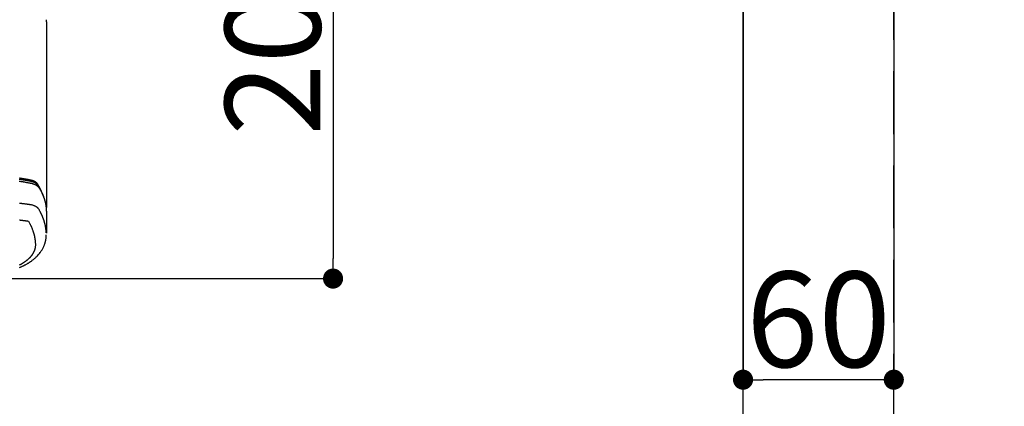
# Model space of a CAD drawing. Extents: x 0 to 26473, y -25 to 8845.
# Drawn here: x 1662 to 2054, y 6557 to 6711 of the extents above; entities that cross this region are included whole.
import ezdxf

# ---------------------------------------------------------------- set-up
doc = ezdxf.new("R2010")
doc.units = 0
doc.header["$LTSCALE"] = 50
doc.header["$MEASUREMENT"] = 0
doc.linetypes.add('DASHED', pattern=[0.75, 0.5, -0.25])
doc.layers.get('0').update_dxf_attribs({"linetype": 'CONTINUOUS'})
doc.layers.get('DEFPOINTS').update_dxf_attribs({"color": 146, "linetype": 'CONTINUOUS'})
doc.layers.add('150-機器', color=8, linetype='CONTINUOUS')
doc.styles.add('KH001', font='txt')
doc.dimstyles.new('KH1xx015', dxfattribs={"dimscale": 10, "dimtxt": 3.8, "dimasz": 0.8, "dimexe": 0.3, "dimexo": 1.2, "dimgap": 0.5, "dimtad": 3, "dimdec": 1, "dimdsep": 46, "dimlunit": 6, "dimtxsty": 'KH001', "dimblk": 'DOT', "dimcen": 1, "dimdle": 1, "dimclrd": 256, "dimclre": 256, "dimclrt": 256, "dimadec": 0, "dimazin": 0, "dimtfac": 1, "dimtdec": 1, "dimtix": 1, "dimtmove": 2, "dimatfit": 3, "dimldrblk": 'CLOSEDBLANK', "dimfxl": 1, "dimtolj": 1, "dimtzin": 0, "dimlwd": -1, "dimlwe": -1, "dimarcsym": 0})

# ---------------------------------------------------------------- blocks, each defined once
blk = doc.blocks.new('_Dot')
at = {"color": 0, "linetype": 'ByBlock', "lineweight": -2}
blk.add_line((-0.5, 0), (-1, 0), dxfattribs=at)
at = {"color": 0, "linetype": 'ByBlock', "const_width": 0.5}
blk.add_lwpolyline([(-0.25, 0, 1), (0.25, 0, 1)], format="xyb", close=True, dxfattribs=at)
blk = doc.blocks.new('*D164')
at = {"layer": 'DEFPOINTS', "transparency": 16777216}
for p, q in [((1949.78, 6757.97), (1949.78, 6564.92)), ((2009.78, 6722.97), (2009.78, 6564.92)), ((2001.78, 6567.92), (1957.78, 6567.92))]:
    blk.add_line(p, q, dxfattribs=at)
at = {"layer": 'DEFPOINTS', "color": 0, "transparency": 16777216}
for p in [(1949.78, 6769.97), (2009.78, 6734.97), (1949.78, 6567.92)]:
    blk.add_point(p, dxfattribs=at)
at = {"layer": 'DEFPOINTS', "transparency": 16777216, "xscale": 8, "yscale": 8, "zscale": 8, "rotation": 180}
blk.add_blockref('_Dot', (1949.78, 6567.92), dxfattribs=at)
at = {"layer": 'DEFPOINTS', "transparency": 16777216, "xscale": 8, "yscale": 8, "zscale": 8}
blk.add_blockref('_Dot', (2009.78, 6567.92), dxfattribs=at)
at = {"layer": 'DEFPOINTS', "transparency": 16777216, "insert": (1979.78, 6591.92), "char_height": 38, "attachment_point": 5, "style": 'KH001'}
blk.add_mtext('\\A1;60', dxfattribs=at)
blk = doc.blocks.new('_ClosedBlank')
at = {"color": 0, "linetype": 'ByBlock', "lineweight": -2}
for p, q in [((-1, 0.167), (0, 0)), ((-1, 0.167), (-1, -0.167)), ((0, 0), (-1, -0.167))]:
    blk.add_line(p, q, dxfattribs=at)
blk = doc.blocks.new('*D184')
at = {"layer": 'DEFPOINTS', "transparency": 16777216}
for p, q in [((1661.78, 6808.16), (1789.62, 6808.16)), ((1786.62, 6800.16), (1786.62, 6616.16)), ((1511.77, 6608.16), (1789.62, 6608.16))]:
    blk.add_line(p, q, dxfattribs=at)
at = {"layer": 'DEFPOINTS', "color": 0, "transparency": 16777216}
for p in [(1649.78, 6808.16), (1499.77, 6608.16), (1786.62, 6608.16)]:
    blk.add_point(p, dxfattribs=at)
at = {"layer": 'DEFPOINTS', "transparency": 16777216, "xscale": 8, "yscale": 8, "zscale": 8}
for p, rotation in [((1786.62, 6808.16), 90), ((1786.62, 6608.16), 270)]:
    blk.add_blockref('_Dot', p, dxfattribs=dict(at, rotation=rotation))
at = {"layer": 'DEFPOINTS', "transparency": 16777216, "insert": (1762.62, 6708.16), "char_height": 38, "attachment_point": 5, "rotation": 90, "style": 'KH001'}
blk.add_mtext('\\A1;200', dxfattribs=at)
blk = doc.blocks.new('F402_H')
at = {"layer": '150-機器', "color": 13, "linetype": 'Continuous'}
blk.add_line((22.94, -188.14), (22.94, -261.81), dxfattribs=at)
for points in [[(22.85, -187.13), (22.86, -187.16), (22.86, -187.19), (22.87, -187.22), (22.87, -187.25), (22.87, -187.28), (22.88, -187.31), (22.88, -187.33), (22.88, -187.35), (22.89, -187.38), (22.89, -187.4), (22.89, -187.44), (22.9, -187.48), (22.9, -187.52), (22.91, -187.56), (22.91, -187.59), (22.91, -187.62), (22.91, -187.65), (22.92, -187.69), (22.92, -187.72), (22.92, -187.75), (22.92, -187.78), (22.93, -187.81), (22.93, -187.84), (22.93, -187.87), (22.93, -187.9), (22.93, -187.93), (22.93, -187.96), (22.93, -188), (22.94, -188.03), (22.94, -188.06), (22.94, -188.08), (22.94, -188.1), (22.94, -188.12), (22.94, -188.14)], [(21.58, -256.96), (21.56, -256.9), (21.54, -256.83), (21.52, -256.77), (21.5, -256.7), (21.48, -256.65), (21.46, -256.6), (21.44, -256.54), (21.43, -256.49), (21.42, -256.47), (21.41, -256.45), (21.4, -256.42), (21.39, -256.4), (21.38, -256.37), (21.37, -256.33), (21.35, -256.29), (21.34, -256.26), (21.33, -256.23), (21.32, -256.2), (21.31, -256.16), (21.29, -256.13), (21.28, -256.1), (21.27, -256.06), (21.25, -256.03), (21.24, -255.99), (21.21, -255.93), (21.19, -255.87), (21.16, -255.8), (21.14, -255.74), (21.13, -255.72), (21.12, -255.69), (21.11, -255.66), (21.1, -255.64), (21.08, -255.61), (21.07, -255.58), (21.06, -255.56), (21.05, -255.53), (21.04, -255.5), (21.03, -255.48), (21.02, -255.45), (21, -255.42), (21, -255.41), (20.99, -255.39), (20.98, -255.37), (20.97, -255.35), (20.96, -255.32), (20.94, -255.28), (20.93, -255.25), (20.91, -255.21), (20.9, -255.19), (20.89, -255.16), (20.88, -255.13), (20.87, -255.11), (20.85, -255.07), (20.83, -255.03), (20.82, -255), (20.8, -254.96), (20.79, -254.94), (20.78, -254.91), (20.76, -254.89), (20.75, -254.86), (20.74, -254.83), (20.73, -254.81), (20.71, -254.78), (20.7, -254.75), (20.69, -254.74), (20.68, -254.72), (20.68, -254.7), (20.67, -254.68), (20.66, -254.66), (20.65, -254.65), (20.64, -254.63), (20.63, -254.61), (20.61, -254.57), (20.59, -254.52), (20.57, -254.48), (20.55, -254.44), (20.53, -254.4), (20.51, -254.37), (20.5, -254.33), (20.48, -254.3), (20.46, -254.26), (20.44, -254.23), (20.42, -254.19), (20.41, -254.16), (20.39, -254.13), (20.38, -254.11), (20.37, -254.09), (20.36, -254.07), (20.34, -254.03), (20.32, -253.99), (20.3, -253.95), (20.28, -253.91), (20.26, -253.88), (20.24, -253.84), (20.22, -253.81), (20.2, -253.77), (20.19, -253.75), (20.17, -253.72), (20.16, -253.7), (20.15, -253.67), (20.13, -253.64), (20.12, -253.62), (20.1, -253.59), (20.09, -253.57), (20.08, -253.55), (20.07, -253.53), (20.06, -253.51), (20.05, -253.5), (20.01, -253.43), (19.97, -253.36), (19.93, -253.29), (19.89, -253.22), (19.88, -253.19), (19.86, -253.17), (19.84, -253.14), (19.83, -253.12), (19.81, -253.09), (19.8, -253.06), (19.78, -253.04), (19.77, -253.01), (19.76, -253), (19.75, -252.98), (19.74, -252.96), (19.73, -252.94), (19.7, -252.9), (19.67, -252.86), (19.65, -252.82), (19.62, -252.77), (19.6, -252.73), (19.57, -252.69), (19.54, -252.64), (19.52, -252.6), (19.49, -252.57), (19.47, -252.53), (19.45, -252.5), (19.42, -252.46), (19.4, -252.43), (19.38, -252.4), (19.35, -252.37), (19.33, -252.33), (19.3, -252.3), (19.27, -252.28), (19.25, -252.25), (19.22, -252.22), (19.19, -252.19), (19.16, -252.16), (19.14, -252.13), (19.11, -252.1), (19.09, -252.08), (19.06, -252.06), (19.04, -252.05), (19.02, -252.03), (18.98, -251.99), (18.95, -251.96), (18.91, -251.93), (18.87, -251.9), (18.84, -251.88), (18.81, -251.86), (18.79, -251.84), (18.76, -251.82), (18.73, -251.8), (18.7, -251.78), (18.67, -251.76), (18.63, -251.74), (18.61, -251.72), (18.59, -251.71), (18.56, -251.69), (18.54, -251.68), (18.49, -251.65), (18.45, -251.62), (18.4, -251.59), (18.35, -251.57), (18.32, -251.55), (18.28, -251.53), (18.24, -251.51), (18.21, -251.49), (18.18, -251.48), (18.15, -251.46), (18.12, -251.45), (18.09, -251.44), (18.07, -251.43), (18.04, -251.42), (18.02, -251.41), (18, -251.4), (17.98, -251.39), (17.95, -251.38), (17.93, -251.37), (17.9, -251.36), (17.88, -251.35), (17.86, -251.34), (17.84, -251.33), (17.82, -251.32), (17.79, -251.31), (17.77, -251.3), (17.74, -251.29), (17.71, -251.28), (17.69, -251.27), (17.66, -251.26), (17.63, -251.25), (17.61, -251.24), (17.58, -251.24), (17.56, -251.23), (17.54, -251.22), (17.52, -251.21), (17.49, -251.2), (17.46, -251.19), (17.44, -251.19), (17.41, -251.18), (17.37, -251.17), (17.34, -251.16), (17.3, -251.15), (17.27, -251.14), (17.24, -251.13), (17.21, -251.12), (17.18, -251.11), (17.16, -251.11), (17.13, -251.1), (17.1, -251.09), (17.07, -251.08), (17.05, -251.08), (16.89, -251.04), (16.74, -251.01), (16.59, -250.98), (16.44, -250.95), (16.37, -250.93), (16.3, -250.92), (16.22, -250.9), (16.15, -250.89), (16.12, -250.88), (16.08, -250.88), (16.04, -250.87), (16.01, -250.86), (15.92, -250.84), (15.83, -250.83), (15.74, -250.81), (15.65, -250.79), (15.57, -250.78), (15.5, -250.76), (15.43, -250.75), (15.36, -250.74), (15.28, -250.72), (15.21, -250.71), (15.14, -250.7), (15.07, -250.68), (15.01, -250.67), (14.96, -250.66), (14.9, -250.65), (14.85, -250.64), (14.79, -250.63), (14.74, -250.62), (14.68, -250.61), (14.63, -250.6), (14.56, -250.59), (14.48, -250.58), (14.41, -250.57), (14.34, -250.55), (14.32, -250.55), (14.3, -250.55), (14.28, -250.54), (14.26, -250.54), (14.21, -250.53), (14.15, -250.52), (14.1, -250.51), (14.04, -250.5), (13.93, -250.48), (13.82, -250.47), (13.71, -250.45), (13.6, -250.43), (13.55, -250.42), (13.49, -250.41), (13.44, -250.4), (13.38, -250.39), (13.34, -250.39), (13.31, -250.38), (13.27, -250.37), (13.23, -250.37), (13.2, -250.36), (13.16, -250.36), (13.12, -250.35), (13.09, -250.35), (13.03, -250.34), (12.97, -250.33), (12.92, -250.32), (12.86, -250.31), (12.79, -250.3), (12.72, -250.29), (12.64, -250.28), (12.57, -250.27), (12.49, -250.25), (12.42, -250.24), (12.34, -250.23), (12.27, -250.22)], [(12.17, -250.57), (12.41, -250.6), (12.66, -250.64), (12.82, -250.67), (12.98, -250.69), (13.14, -250.72), (13.3, -250.74), (13.45, -250.77), (13.59, -250.79), (13.74, -250.81), (13.88, -250.84), (14.03, -250.86), (14.17, -250.89), (14.31, -250.91), (14.46, -250.94), (14.63, -250.97), (14.8, -251), (14.98, -251.03), (15.15, -251.06), (15.31, -251.09), (15.47, -251.11), (15.62, -251.14), (15.78, -251.17), (15.91, -251.2), (16.04, -251.22), (16.17, -251.25), (16.3, -251.27), (16.46, -251.31), (16.63, -251.35), (16.8, -251.39), (16.97, -251.43), (17.04, -251.44), (17.12, -251.46), (17.19, -251.48), (17.26, -251.49), (17.32, -251.51), (17.38, -251.53), (17.44, -251.54), (17.49, -251.56), (17.56, -251.58), (17.63, -251.6), (17.69, -251.63), (17.76, -251.65), (17.87, -251.7), (17.99, -251.75), (18.1, -251.8), (18.21, -251.85), (18.3, -251.9), (18.38, -251.95), (18.47, -251.99), (18.55, -252.05), (18.61, -252.09), (18.67, -252.13), (18.73, -252.17), (18.79, -252.22), (18.84, -252.26), (18.9, -252.31), (18.95, -252.35), (19, -252.4), (19.05, -252.44), (19.09, -252.49), (19.13, -252.53), (19.17, -252.58), (19.22, -252.64), (19.27, -252.71), (19.31, -252.77), (19.35, -252.84), (19.37, -252.87), (19.39, -252.9), (19.41, -252.93), (19.43, -252.96), (19.45, -253), (19.48, -253.03), (19.5, -253.07), (19.52, -253.1), (19.57, -253.18), (19.62, -253.25), (19.66, -253.33), (19.71, -253.4), (19.73, -253.43), (19.75, -253.46), (19.77, -253.49), (19.79, -253.52), (19.81, -253.57), (19.84, -253.61), (19.86, -253.65), (19.89, -253.69), (19.92, -253.75), (19.95, -253.81), (19.98, -253.86), (20.01, -253.92), (20.03, -253.96), (20.06, -254), (20.08, -254.04), (20.11, -254.08), (20.13, -254.11), (20.15, -254.14), (20.16, -254.17), (20.18, -254.2), (20.23, -254.29), (20.28, -254.37), (20.33, -254.46), (20.38, -254.55), (20.41, -254.59), (20.44, -254.64), (20.46, -254.69), (20.49, -254.73), (20.51, -254.76), (20.53, -254.8), (20.54, -254.83), (20.56, -254.86), (20.58, -254.9), (20.6, -254.93), (20.62, -254.96), (20.64, -255), (20.66, -255.04), (20.69, -255.09), (20.71, -255.14), (20.73, -255.18), (20.76, -255.23), (20.79, -255.28), (20.81, -255.33), (20.84, -255.39), (20.86, -255.42), (20.87, -255.45), (20.89, -255.49), (20.91, -255.52), (20.93, -255.55), (20.94, -255.59), (20.96, -255.62), (20.98, -255.65), (20.99, -255.69), (21.01, -255.72), (21.03, -255.76), (21.04, -255.79), (21.08, -255.86), (21.11, -255.92), (21.14, -255.99), (21.18, -256.06), (21.19, -256.09), (21.2, -256.11), (21.21, -256.14), (21.23, -256.16), (21.25, -256.2), (21.27, -256.25), (21.29, -256.29), (21.31, -256.33), (21.33, -256.38), (21.35, -256.42), (21.37, -256.47), (21.39, -256.52), (21.42, -256.57), (21.44, -256.63), (21.47, -256.68), (21.49, -256.74), (21.5, -256.77), (21.51, -256.79), (21.52, -256.82), (21.53, -256.84), (21.55, -256.89), (21.58, -256.94), (21.6, -257), (21.62, -257.05), (21.63, -257.09), (21.65, -257.12), (21.66, -257.16), (21.68, -257.2), (21.69, -257.23), (21.7, -257.25), (21.71, -257.28), (21.71, -257.31), (21.73, -257.36), (21.75, -257.42), (21.77, -257.47), (21.79, -257.53)], [(12.09, -251.37), (12.41, -251.41), (12.72, -251.46), (13.04, -251.51), (13.35, -251.56), (13.4, -251.57), (13.46, -251.58), (13.51, -251.58), (13.56, -251.59), (13.74, -251.62), (13.93, -251.65), (14.11, -251.68), (14.29, -251.72), (14.47, -251.75), (14.65, -251.78), (14.84, -251.81), (15.02, -251.84), (15.09, -251.86), (15.17, -251.87), (15.25, -251.89), (15.33, -251.9), (15.59, -251.95), (15.84, -252), (16.1, -252.05), (16.36, -252.1), (16.51, -252.13), (16.66, -252.16), (16.82, -252.19), (16.97, -252.22), (17.11, -252.25), (17.25, -252.29), (17.4, -252.32), (17.54, -252.36), (17.62, -252.39), (17.7, -252.41), (17.78, -252.44), (17.86, -252.47), (17.93, -252.49), (18.01, -252.52), (18.09, -252.55), (18.16, -252.58), (18.19, -252.59), (18.23, -252.61), (18.26, -252.62), (18.29, -252.63), (18.35, -252.66), (18.41, -252.69), (18.47, -252.71), (18.52, -252.74), (18.56, -252.76), (18.6, -252.78), (18.64, -252.8), (18.68, -252.82), (18.75, -252.86), (18.82, -252.9), (18.89, -252.94), (18.97, -252.99), (19.02, -253.02), (19.08, -253.06), (19.13, -253.1), (19.19, -253.14), (19.23, -253.17), (19.28, -253.21), (19.32, -253.24), (19.36, -253.28), (19.4, -253.31), (19.43, -253.34), (19.47, -253.37), (19.5, -253.4), (19.53, -253.42), (19.56, -253.45), (19.58, -253.47), (19.61, -253.5), (19.63, -253.52), (19.66, -253.55), (19.68, -253.58), (19.71, -253.6), (19.74, -253.64), (19.78, -253.68), (19.81, -253.73), (19.84, -253.77), (19.87, -253.8), (19.89, -253.83), (19.92, -253.87), (19.94, -253.9), (19.96, -253.93), (19.97, -253.96), (19.99, -253.98), (20.01, -254.01), (20.03, -254.04), (20.05, -254.07), (20.07, -254.1), (20.09, -254.13), (20.11, -254.17), (20.13, -254.21), (20.15, -254.24), (20.17, -254.28), (20.19, -254.31), (20.21, -254.34), (20.23, -254.37), (20.25, -254.4), (20.27, -254.44), (20.29, -254.47), (20.3, -254.5), (20.32, -254.53), (20.34, -254.56), (20.36, -254.59), (20.38, -254.62), (20.39, -254.65), (20.41, -254.68), (20.43, -254.71), (20.45, -254.74), (20.47, -254.77), (20.49, -254.81), (20.51, -254.85), (20.53, -254.89), (20.55, -254.93), (20.57, -254.97), (20.59, -255), (20.61, -255.04), (20.63, -255.07), (20.65, -255.1), (20.66, -255.13), (20.68, -255.16), (20.7, -255.2), (20.73, -255.25), (20.76, -255.31), (20.79, -255.36), (20.82, -255.42), (20.83, -255.44), (20.84, -255.46), (20.85, -255.48), (20.86, -255.49), (20.88, -255.53), (20.9, -255.57), (20.91, -255.61), (20.93, -255.64), (20.95, -255.67), (20.97, -255.71), (20.98, -255.74), (21, -255.77), (21.01, -255.79), (21.02, -255.82), (21.03, -255.84), (21.05, -255.87), (21.06, -255.9), (21.08, -255.93), (21.09, -255.96), (21.11, -255.99), (21.12, -256.02), (21.13, -256.04), (21.14, -256.07), (21.16, -256.09), (21.17, -256.12), (21.18, -256.14), (21.19, -256.17), (21.2, -256.19), (21.21, -256.21), (21.22, -256.23), (21.23, -256.25), (21.24, -256.27), (21.26, -256.31), (21.28, -256.34), (21.29, -256.38), (21.31, -256.42), (21.32, -256.45), (21.33, -256.47), (21.34, -256.5), (21.35, -256.52), (21.37, -256.55), (21.38, -256.58), (21.4, -256.62), (21.41, -256.65), (21.42, -256.67), (21.43, -256.7), (21.44, -256.72), (21.46, -256.75), (21.47, -256.79), (21.49, -256.82), (21.5, -256.86), (21.52, -256.9), (21.53, -256.92), (21.54, -256.95), (21.55, -256.98), (21.56, -257), (21.58, -257.04), (21.6, -257.08), (21.61, -257.11), (21.63, -257.15), (21.64, -257.18), (21.65, -257.22), (21.66, -257.25), (21.68, -257.28), (21.69, -257.3), (21.7, -257.33), (21.71, -257.35), (21.72, -257.38), (21.73, -257.42), (21.75, -257.46), (21.76, -257.49), (21.78, -257.53), (21.79, -257.56), (21.8, -257.6), (21.81, -257.63), (21.82, -257.66), (21.84, -257.7), (21.86, -257.75), (21.87, -257.79), (21.89, -257.84), (21.9, -257.88), (21.92, -257.91), (21.93, -257.95), (21.95, -257.99), (21.96, -258.03), (21.97, -258.07), (21.99, -258.1), (22, -258.14), (22.01, -258.17), (22.02, -258.19), (22.02, -258.22), (22.03, -258.25), (22.05, -258.28), (22.06, -258.32), (22.07, -258.36), (22.08, -258.4), (22.1, -258.44), (22.11, -258.48), (22.12, -258.51), (22.13, -258.55), (22.14, -258.58), (22.15, -258.6), (22.16, -258.63), (22.17, -258.65), (22.18, -258.69), (22.19, -258.73), (22.2, -258.77), (22.21, -258.81), (22.23, -258.87), (22.25, -258.94), (22.27, -259), (22.29, -259.06), (22.3, -259.12), (22.32, -259.17), (22.33, -259.22), (22.35, -259.27), (22.36, -259.31), (22.37, -259.35), (22.38, -259.39), (22.39, -259.42), (22.4, -259.46), (22.41, -259.5), (22.42, -259.54), (22.43, -259.58), (22.44, -259.63), (22.45, -259.68), (22.46, -259.73), (22.48, -259.78), (22.49, -259.82), (22.49, -259.86), (22.5, -259.9), (22.51, -259.94), (22.52, -259.98), (22.53, -260.02), (22.54, -260.06), (22.55, -260.09), (22.56, -260.16), (22.57, -260.22), (22.59, -260.29), (22.6, -260.35), (22.61, -260.4), (22.62, -260.46), (22.63, -260.51), (22.64, -260.56), (22.65, -260.58), (22.65, -260.61), (22.66, -260.64), (22.66, -260.66), (22.67, -260.71), (22.68, -260.77), (22.69, -260.82), (22.7, -260.87), (22.7, -260.89), (22.71, -260.92), (22.71, -260.95), (22.72, -260.97), (22.72, -261.01), (22.73, -261.05), (22.73, -261.09), (22.74, -261.13), (22.75, -261.15), (22.75, -261.18), (22.75, -261.21), (22.76, -261.23), (22.76, -261.27), (22.77, -261.31), (22.77, -261.35), (22.78, -261.39), (22.79, -261.44), (22.79, -261.49), (22.8, -261.54), (22.81, -261.59), (22.81, -261.63), (22.82, -261.67), (22.82, -261.71), (22.83, -261.75), (22.83, -261.78), (22.83, -261.8), (22.83, -261.83), (22.84, -261.85), (22.84, -261.88), (22.84, -261.91), (22.85, -261.93), (22.85, -261.96), (22.85, -261.97), (22.85, -261.99), (22.85, -262), (22.86, -262.02), (22.86, -262.06), (22.86, -262.09), (22.87, -262.13), (22.87, -262.17), (22.87, -262.2), (22.88, -262.24), (22.88, -262.28), (22.88, -262.32), (22.89, -262.35), (22.89, -262.37), (22.89, -262.4), (22.89, -262.42), (22.89, -262.45), (22.9, -262.48), (22.9, -262.5), (22.9, -262.53), (22.9, -262.55), (22.9, -262.58), (22.9, -262.61), (22.91, -262.63), (22.91, -262.65), (22.91, -262.66), (22.91, -262.67), (22.91, -262.69), (22.91, -262.72), (22.91, -262.76), (22.92, -262.8), (22.92, -262.84), (22.92, -262.87), (22.92, -262.89), (22.92, -262.92), (22.92, -262.94), (22.92, -262.97), (22.93, -263), (22.93, -263.02), (22.93, -263.05), (22.93, -263.11), (22.93, -263.18), (22.93, -263.24), (22.94, -263.31), (22.94, -263.37), (22.94, -263.44), (22.94, -263.5), (22.94, -263.57), (22.94, -263.61), (22.94, -263.66), (22.94, -263.7), (22.94, -263.74), (22.94, -263.83), (22.94, -263.92), (22.94, -264.01), (22.94, -264.1), (22.94, -266.1), (22.94, -268.09), (22.94, -270.09), (22.94, -272.08)], [(22.92, -272.01), (22.91, -271.75), (22.89, -271.5), (22.87, -271.25), (22.85, -270.99), (22.83, -270.8), (22.8, -270.6), (22.78, -270.41), (22.75, -270.22), (22.74, -270.12), (22.72, -270.02), (22.71, -269.93), (22.69, -269.83), (22.66, -269.69), (22.64, -269.55), (22.61, -269.4), (22.58, -269.26), (22.55, -269.1), (22.52, -268.95), (22.48, -268.79), (22.45, -268.64), (22.41, -268.49), (22.37, -268.34), (22.33, -268.2), (22.29, -268.05), (22.26, -267.93), (22.23, -267.82), (22.2, -267.7), (22.16, -267.58), (22.12, -267.46), (22.09, -267.34), (22.05, -267.21), (22.01, -267.09), (21.96, -266.96), (21.92, -266.82), (21.87, -266.69), (21.82, -266.55), (21.79, -266.47), (21.76, -266.39), (21.73, -266.31), (21.7, -266.23), (21.67, -266.13), (21.63, -266.02), (21.59, -265.92), (21.55, -265.82), (21.53, -265.77), (21.51, -265.72), (21.49, -265.67), (21.47, -265.62), (21.41, -265.48), (21.35, -265.34), (21.29, -265.2), (21.23, -265.06), (21.17, -264.92), (21.11, -264.79), (21.05, -264.65), (20.98, -264.52), (20.93, -264.41), (20.88, -264.31), (20.83, -264.2), (20.78, -264.1), (20.73, -264), (20.68, -263.91), (20.64, -263.81), (20.59, -263.72), (20.53, -263.61), (20.47, -263.5), (20.41, -263.39), (20.36, -263.28), (20.26, -263.09), (20.15, -262.9), (20.05, -262.71), (19.93, -262.53), (19.88, -262.45), (19.82, -262.37), (19.76, -262.3), (19.7, -262.23), (19.6, -262.12), (19.49, -262.03), (19.38, -261.93), (19.27, -261.84), (19.17, -261.77), (19.07, -261.7), (18.97, -261.63), (18.87, -261.57), (18.71, -261.48), (18.54, -261.39), (18.37, -261.31), (18.2, -261.23), (18.16, -261.22), (18.12, -261.2), (18.09, -261.19), (18.05, -261.17), (17.79, -261.08), (17.52, -260.99), (17.25, -260.92), (16.97, -260.86), (16.89, -260.85), (16.81, -260.84), (16.74, -260.82), (16.66, -260.81), (16.62, -260.81), (16.58, -260.8), (16.54, -260.79), (16.5, -260.79), (16.47, -260.78), (16.44, -260.78), (16.41, -260.77), (16.38, -260.77), (16.27, -260.75), (16.17, -260.74), (16.06, -260.72), (15.95, -260.71), (15.86, -260.69), (15.77, -260.68), (15.68, -260.67), (15.59, -260.65), (15.49, -260.64), (15.39, -260.62), (15.28, -260.61), (15.12, -260.59), (15.07, -260.58), (15.02, -260.57), (15, -260.57), (15, -260.57), (15.01, -260.57), (15.02, -260.57), (15.03, -260.57), (15.04, -260.58), (15.04, -260.58), (15.01, -260.57), (14.95, -260.56), (14.88, -260.55), (14.52, -260.51), (14.27, -260.47), (14.07, -260.45), (13.84, -260.42), (13.74, -260.41), (13.64, -260.39), (13.54, -260.38), (13.44, -260.37), (13.31, -260.35), (13.18, -260.34), (13.05, -260.32), (12.92, -260.31), (12.84, -260.3), (12.76, -260.29), (12.68, -260.28), (12.6, -260.27), (12.48, -260.26), (12.36, -260.24), (12.24, -260.23)], [(22.94, -261.79), (22.94, -261.8), (22.94, -261.8), (22.94, -261.8), (22.94, -261.8), (22.94, -261.8), (22.94, -261.81), (22.94, -261.81), (22.94, -261.81), (22.94, -261.81), (22.94, -261.82), (22.94, -261.82), (22.94, -261.82), (22.94, -261.82), (22.94, -261.83), (22.94, -261.83), (22.94, -261.83), (22.94, -261.83), (22.94, -261.83), (22.94, -261.84), (22.94, -261.84), (22.94, -261.84), (22.94, -261.84), (22.93, -261.85), (22.93, -261.85), (22.93, -261.85), (22.93, -261.85), (22.93, -261.85), (22.93, -261.86), (22.93, -261.86), (22.93, -261.86), (22.93, -261.86), (22.93, -261.87), (22.93, -261.87), (22.93, -261.87), (22.93, -261.87), (22.93, -261.87), (22.93, -261.88), (22.93, -261.88), (22.93, -261.88), (22.93, -261.88), (22.93, -261.89), (22.93, -261.89), (22.92, -261.89), (22.92, -261.89), (22.92, -261.89), (22.92, -261.9), (22.92, -261.9), (22.92, -261.9), (22.92, -261.9), (22.92, -261.91), (22.92, -261.91), (22.92, -261.91), (22.92, -261.91), (22.92, -261.91), (22.92, -261.92), (22.91, -261.92), (22.91, -261.92), (22.91, -261.92), (22.91, -261.92), (22.91, -261.93), (22.91, -261.93), (22.91, -261.93), (22.91, -261.93), (22.91, -261.94), (22.91, -261.94), (22.91, -261.94), (22.9, -261.94), (22.9, -261.94), (22.9, -261.94), (22.9, -261.95), (22.9, -261.95), (22.9, -261.95), (22.9, -261.95), (22.9, -261.96), (22.9, -261.96), (22.9, -261.96), (22.89, -261.96), (22.89, -261.96), (22.89, -261.97), (22.89, -261.97), (22.89, -261.97), (22.89, -261.97), (22.89, -261.97), (22.89, -261.98), (22.88, -261.98), (22.88, -261.98), (22.88, -261.98), (22.88, -261.98), (22.88, -261.99), (22.88, -261.99), (22.88, -261.99), (22.88, -261.99), (22.87, -261.99), (22.87, -262), (22.87, -262), (22.87, -262), (22.87, -262), (22.87, -262), (22.87, -262.01), (22.86, -262.01), (22.86, -262.01), (22.86, -262.01), (22.86, -262.01), (22.86, -262.01), (22.86, -262.02), (22.86, -262.02), (22.85, -262.02), (22.85, -262.02), (22.85, -262.02), (22.85, -262.03), (22.85, -262.03), (22.85, -262.03), (22.85, -262.03), (22.84, -262.03), (22.84, -262.04), (22.84, -262.04), (22.84, -262.04), (22.84, -262.04), (22.84, -262.04), (22.83, -262.04), (22.83, -262.05), (22.83, -262.05), (22.83, -262.05), (22.83, -262.05), (22.83, -262.05), (22.82, -262.05), (22.82, -262.06)], [(12.26, -266.82), (12.42, -266.84), (12.57, -266.85), (12.67, -266.86), (12.76, -266.88), (12.86, -266.89), (12.95, -266.9), (13.05, -266.91), (13.15, -266.92), (13.26, -266.94), (13.36, -266.95), (13.47, -266.96), (13.57, -266.98), (13.68, -266.99), (13.79, -267), (13.92, -267.02), (14.05, -267.04), (14.18, -267.06), (14.31, -267.07), (14.43, -267.09), (14.56, -267.11), (14.68, -267.12), (14.8, -267.14), (14.89, -267.15), (14.99, -267.17), (15.08, -267.18), (15.17, -267.19), (15.24, -267.2), (15.3, -267.21), (15.37, -267.22), (15.43, -267.23), (15.51, -267.24), (15.59, -267.26), (15.67, -267.27), (15.74, -267.28), (15.76, -267.28), (15.77, -267.28), (15.79, -267.29), (15.8, -267.29)], [(15.8, -267.29), (15.94, -267.54), (16.08, -267.8), (16.22, -268.05), (16.35, -268.31), (16.45, -268.49), (16.54, -268.67), (16.62, -268.85), (16.71, -269.03), (16.76, -269.13), (16.81, -269.24), (16.86, -269.34), (16.9, -269.45), (16.97, -269.6), (17.04, -269.75), (17.1, -269.9), (17.16, -270.05), (17.18, -270.09), (17.2, -270.13), (17.21, -270.18), (17.23, -270.22), (17.33, -270.47), (17.43, -270.73), (17.52, -270.99), (17.62, -271.26), (17.66, -271.39), (17.71, -271.53), (17.75, -271.66), (17.79, -271.8), (17.82, -271.9), (17.86, -272.01), (17.89, -272.11), (17.92, -272.22), (17.97, -272.43), (18.03, -272.64), (18.08, -272.85), (18.13, -273.06), (18.17, -273.2), (18.2, -273.35), (18.23, -273.5), (18.26, -273.65), (18.29, -273.8), (18.32, -273.95), (18.34, -274.1), (18.37, -274.25), (18.39, -274.37), (18.4, -274.49), (18.42, -274.6), (18.44, -274.72), (18.46, -274.91), (18.48, -275.11), (18.5, -275.3), (18.52, -275.49), (18.53, -275.65), (18.54, -275.81), (18.55, -275.97), (18.56, -276.14), (18.56, -276.28), (18.57, -276.43), (18.57, -276.57), (18.57, -276.72), (18.57, -276.92), (18.56, -277.12), (18.55, -277.33), (18.53, -277.53), (18.51, -277.65), (18.49, -277.78), (18.47, -277.9), (18.44, -278.03), (18.41, -278.16), (18.38, -278.29), (18.35, -278.42), (18.31, -278.56), (18.27, -278.68), (18.23, -278.8), (18.19, -278.93), (18.14, -279.05), (18.08, -279.21), (18.01, -279.38), (17.93, -279.54), (17.85, -279.71), (17.79, -279.83), (17.73, -279.95), (17.66, -280.07), (17.6, -280.18), (17.52, -280.31), (17.44, -280.44), (17.36, -280.56), (17.27, -280.69), (17.19, -280.8), (17.11, -280.92), (17.02, -281.04), (16.93, -281.15), (16.88, -281.21), (16.83, -281.28), (16.78, -281.34), (16.72, -281.41), (16.66, -281.49), (16.59, -281.57), (16.52, -281.65), (16.44, -281.73), (16.38, -281.8), (16.31, -281.87), (16.24, -281.94), (16.18, -282.01), (16.09, -282.1), (16, -282.18), (15.92, -282.27), (15.83, -282.35), (15.7, -282.46), (15.58, -282.58), (15.45, -282.69), (15.32, -282.8), (15.21, -282.89), (15.1, -282.98), (14.99, -283.06), (14.88, -283.15), (14.76, -283.24), (14.64, -283.33), (14.51, -283.42), (14.38, -283.51), (14.26, -283.6), (14.14, -283.68), (14.02, -283.76), (13.9, -283.84), (13.83, -283.89), (13.75, -283.93), (13.68, -283.98), (13.61, -284.03), (13.46, -284.12), (13.3, -284.21), (13.15, -284.3), (13, -284.38), (12.89, -284.45), (12.77, -284.51), (12.66, -284.57), (12.55, -284.63), (12.35, -284.73), (12.15, -284.83)], [(12.3, -285.73), (12.47, -285.66), (12.64, -285.59), (12.81, -285.51), (12.98, -285.44), (13.15, -285.36), (13.33, -285.28), (13.5, -285.2), (13.68, -285.12), (13.85, -285.03), (14, -284.96), (14.14, -284.89), (14.28, -284.82), (14.42, -284.74), (14.63, -284.63), (14.83, -284.52), (15.04, -284.41), (15.24, -284.29), (15.43, -284.18), (15.62, -284.07), (15.8, -283.96), (15.99, -283.84), (16.1, -283.77), (16.22, -283.69), (16.33, -283.62), (16.44, -283.55), (16.62, -283.42), (16.79, -283.3), (16.97, -283.18), (17.14, -283.05), (17.35, -282.89), (17.56, -282.73), (17.77, -282.57), (17.97, -282.4), (18.17, -282.23), (18.36, -282.06), (18.56, -281.89), (18.75, -281.72), (18.92, -281.55), (19.09, -281.39), (19.25, -281.22), (19.42, -281.05), (19.69, -280.74), (19.96, -280.44), (20.22, -280.12), (20.47, -279.8), (20.62, -279.6), (20.76, -279.39), (20.91, -279.18), (21.04, -278.97), (21.21, -278.71), (21.37, -278.44), (21.53, -278.16), (21.67, -277.88), (21.78, -277.66), (21.89, -277.43), (21.99, -277.21), (22.09, -276.98), (22.17, -276.77), (22.25, -276.57), (22.32, -276.36), (22.39, -276.16), (22.44, -276.01), (22.48, -275.87), (22.52, -275.72), (22.56, -275.57), (22.6, -275.44), (22.63, -275.3), (22.66, -275.16), (22.69, -275.02), (22.7, -274.99), (22.71, -274.96), (22.71, -274.94), (22.72, -274.91), (22.75, -274.75), (22.78, -274.59), (22.8, -274.43), (22.83, -274.27), (22.85, -274.11), (22.87, -273.95), (22.89, -273.79), (22.9, -273.63), (22.91, -273.54), (22.92, -273.44), (22.92, -273.35), (22.92, -273.25), (22.93, -273.17), (22.93, -273.08), (22.93, -273), (22.93, -272.91), (22.93, -272.87), (22.93, -272.82), (22.93, -272.77), (22.93, -272.72)]]:
    blk.add_lwpolyline(points, dxfattribs=at)

msp = doc.modelspace()

# ---------------------------------------------------------------- linework, layer by layer
at = {"layer": '150-機器', "color": 2, "linetype": 'Continuous'}
msp.add_lwpolyline([(1939.78, 6808.16), (1359.78, 6808.16, 0.414214), (1349.78, 6798.16), (1349.78, 6418.16, 0.414214), (1359.78, 6408.16), (1939.78, 6408.16, 0.414214), (1949.78, 6418.16), (1949.78, 6798.16, 0.414214)], format="xyb", close=True, dxfattribs=at)
at = {"layer": 'DEFPOINTS', "linetype": 'DASHED'}
msp.add_lwpolyline([(2759.78, 6328.16), (2009.78, 6328.16), (2009.78, 6968.16), (2759.78, 6968.16)], close=True, dxfattribs=at)

# ---------------------------------------------------------------- block references
at = {"layer": '150-機器'}
msp.add_blockref('F402_H', (1649.58, 6898.32), dxfattribs=at)

# ---------------------------------------------------------------- dimensions: what is measured, and where the dimension line sits
at = {"layer": 'DEFPOINTS'}
for base, p1, p2, angle, picture, middle in [((1786.62, 6608.16), (1649.78, 6808.16), (1499.77, 6608.16), 90, '*D184', (1762.62, 6708.16)), ((1949.78, 6567.92), (2009.78, 6734.97), (1949.78, 6769.97), 180, '*D164', (1979.78, 6591.92))]:
    dim = msp.add_linear_dim(base=base, p1=p1, p2=p2, angle=angle, dimstyle='KH1xx015', dxfattribs=at)
    dim.commit()
    dim.dimension.update_dxf_attribs({"geometry": picture, "text_midpoint": middle})

doc.saveas('drawing.dxf')
